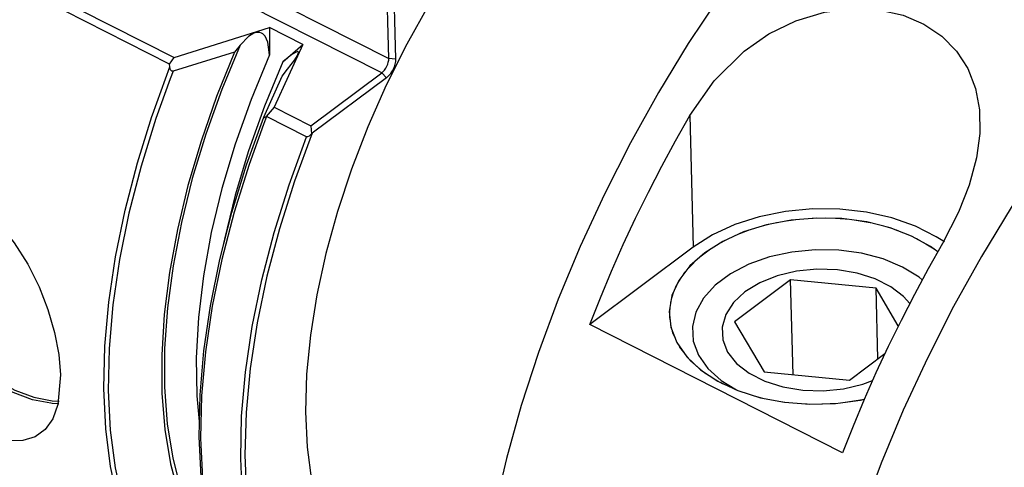
# Model space of a CAD drawing. Extents: x 13 to 827, y 18 to 576.
# Drawn here: x 285 to 327, y 90 to 109 of the extents above; entities that cross this region are included whole.
import ezdxf

# ---------------------------------------------------------------- set-up
doc = ezdxf.new("R2010")
doc.units = 0
doc.header["$MEASUREMENT"] = 0
doc.layers.add('Ebene 1', color=7, linetype='Continuous', lineweight=0)

msp = doc.modelspace()

# ---------------------------------------------------------------- linework, layer by layer
at = {"layer": 'Ebene 1', "color": 18, "lineweight": 18, "true_color": 0x000000}
msp.add_line((315.264, 93.462), (314.511, 93.915), dxfattribs=at)
at = {"layer": 'Ebene 1', "color": 18, "lineweight": 25, "true_color": 0x000000}
for points, knots in [([(303.434, 135.169), (303.434, 135.169), (303.292, 135.239), (303.292, 135.239), (303.292, 135.239), (302.248, 135.638), (302.248, 135.638), (302.248, 135.638), (301.131, 135.873), (301.131, 135.873), (301.131, 135.873), (299.949, 135.942), (299.949, 135.942), (299.949, 135.942), (298.71, 135.845), (298.71, 135.845), (298.71, 135.845), (297.422, 135.582), (297.422, 135.582), (297.422, 135.582), (296.094, 135.155), (296.094, 135.155), (296.094, 135.155), (294.736, 134.567), (294.736, 134.567), (294.736, 134.567), (293.358, 133.822), (293.358, 133.822), (293.358, 133.822), (291.969, 132.926), (291.969, 132.926), (291.969, 132.926), (290.578, 131.884), (290.578, 131.884), (290.578, 131.884), (289.196, 130.705), (289.196, 130.705), (289.196, 130.705), (287.832, 129.396), (287.832, 129.396), (287.832, 129.396), (286.496, 127.966), (286.496, 127.966), (286.496, 127.966), (285.197, 126.426), (285.197, 126.426), (285.197, 126.426), (283.944, 124.786), (283.944, 124.786), (283.944, 124.786), (282.746, 123.058), (282.746, 123.058), (282.746, 123.058), (281.612, 121.254), (281.612, 121.254), (281.612, 121.254), (280.549, 119.387), (280.549, 119.387), (280.549, 119.387), (279.565, 117.469), (279.565, 117.469), (279.565, 117.469), (278.667, 115.514), (278.667, 115.514), (278.667, 115.514), (277.861, 113.537), (277.861, 113.537), (277.861, 113.537), (277.152, 111.55), (277.152, 111.55), (277.152, 111.55), (276.546, 109.567), (276.546, 109.567), (276.546, 109.567), (276.047, 107.603), (276.047, 107.603), (276.047, 107.603), (275.659, 105.672), (275.659, 105.672), (275.659, 105.672), (275.383, 103.787), (275.383, 103.787), (275.383, 103.787), (275.223, 101.96), (275.223, 101.96), (275.223, 101.96), (275.179, 100.206), (275.179, 100.206), (275.179, 100.206), (275.252, 98.536), (275.252, 98.536), (275.252, 98.536), (275.44, 96.961), (275.44, 96.961), (275.44, 96.961), (275.743, 95.494), (275.743, 95.494), (275.743, 95.494), (276.159, 94.144), (276.159, 94.144), (276.159, 94.144), (276.684, 92.921), (276.684, 92.921), (276.684, 92.921), (277.316, 91.833), (277.316, 91.833), (277.316, 91.833), (278.049, 90.888), (278.049, 90.888), (278.049, 90.888), (278.878, 90.093), (278.878, 90.093), (278.878, 90.093), (279.798, 89.453), (279.798, 89.453), (279.798, 89.453), (280.148, 89.262), (280.148, 89.262)], [0, 0, 0, 0, 1, 1, 1, 2, 2, 2, 3, 3, 3, 4, 4, 4, 5, 5, 5, 6, 6, 6, 7, 7, 7, 8, 8, 8, 9, 9, 9, 10, 10, 10, 11, 11, 11, 12, 12, 12, 13, 13, 13, 14, 14, 14, 15, 15, 15, 16, 16, 16, 17, 17, 17, 18, 18, 18, 19, 19, 19, 20, 20, 20, 21, 21, 21, 22, 22, 22, 23, 23, 23, 24, 24, 24, 25, 25, 25, 26, 26, 26, 27, 27, 27, 28, 28, 28, 29, 29, 29, 30, 30, 30, 31, 31, 31, 32, 32, 32, 33, 33, 33, 34, 34, 34, 35, 35, 35, 36, 36, 36, 37, 37, 37, 38, 38, 38, 39, 39, 39, 39]), ([(275.345, 97.621), (275.345, 97.621), (275.236, 98.654), (275.236, 98.654), (275.236, 98.654), (275.164, 100.316), (275.164, 100.316), (275.164, 100.316), (275.208, 102.061), (275.208, 102.061), (275.208, 102.061), (275.367, 103.879), (275.367, 103.879), (275.367, 103.879), (275.641, 105.755), (275.641, 105.755), (275.641, 105.755), (276.028, 107.676), (276.028, 107.676), (276.028, 107.676), (276.524, 109.63), (276.524, 109.63), (276.524, 109.63), (277.127, 111.603), (277.127, 111.603), (277.127, 111.603), (277.832, 113.58), (277.832, 113.58), (277.832, 113.58), (278.634, 115.548), (278.634, 115.548), (278.634, 115.548), (279.528, 117.492), (279.528, 117.492), (279.528, 117.492), (280.507, 119.401), (280.507, 119.401), (280.507, 119.401), (281.565, 121.259), (281.565, 121.259), (281.565, 121.259), (282.693, 123.054), (282.693, 123.054), (282.693, 123.054), (283.885, 124.773), (283.885, 124.773), (283.885, 124.773), (285.131, 126.405), (285.131, 126.405), (285.131, 126.405), (286.424, 127.937), (286.424, 127.937), (286.424, 127.937), (287.753, 129.36), (287.753, 129.36), (287.753, 129.36), (289.11, 130.662), (289.11, 130.662), (289.11, 130.662), (290.486, 131.836), (290.486, 131.836), (290.486, 131.836), (291.869, 132.872), (291.869, 132.872), (291.869, 132.872), (293.252, 133.764), (293.252, 133.764), (293.252, 133.764), (293.853, 134.106), (293.853, 134.106)], [0, 0, 0, 0, 1, 1, 1, 2, 2, 2, 3, 3, 3, 4, 4, 4, 5, 5, 5, 6, 6, 6, 7, 7, 7, 8, 8, 8, 9, 9, 9, 10, 10, 10, 11, 11, 11, 12, 12, 12, 13, 13, 13, 14, 14, 14, 15, 15, 15, 16, 16, 16, 17, 17, 17, 18, 18, 18, 19, 19, 19, 20, 20, 20, 21, 21, 21, 22, 22, 22, 23, 23, 23, 23]), ([(341.292, 124.67), (341.292, 124.67), (340.401, 125.062), (340.401, 125.062), (340.401, 125.062), (339.164, 125.432), (339.164, 125.432), (339.164, 125.432), (337.857, 125.635), (337.857, 125.635), (337.857, 125.635), (336.486, 125.67), (336.486, 125.67), (336.486, 125.67), (335.059, 125.538), (335.059, 125.538), (335.059, 125.538), (333.583, 125.238), (333.583, 125.238), (333.583, 125.238), (332.067, 124.772), (332.067, 124.772), (332.067, 124.772), (330.518, 124.144), (330.518, 124.144), (330.518, 124.144), (328.946, 123.356), (328.946, 123.356), (328.946, 123.356), (327.358, 122.412), (327.358, 122.412), (327.358, 122.412), (325.764, 121.319), (325.764, 121.319), (325.764, 121.319), (324.172, 120.081), (324.172, 120.081), (324.172, 120.081), (322.59, 118.705), (322.59, 118.705), (322.59, 118.705), (321.028, 117.2), (321.028, 117.2), (321.028, 117.2), (319.494, 115.573), (319.494, 115.573), (319.494, 115.573), (317.995, 113.832), (317.995, 113.832), (317.995, 113.832), (316.541, 111.989), (316.541, 111.989), (316.541, 111.989), (315.139, 110.051), (315.139, 110.051), (315.139, 110.051), (313.797, 108.031), (313.797, 108.031), (313.797, 108.031), (312.522, 105.939), (312.522, 105.939), (312.522, 105.939), (311.321, 103.786), (311.321, 103.786), (311.321, 103.786), (310.201, 101.584), (310.201, 101.584), (310.201, 101.584), (309.167, 99.345), (309.167, 99.345), (309.167, 99.345), (308.226, 97.082), (308.226, 97.082), (308.226, 97.082), (307.382, 94.806), (307.382, 94.806), (307.382, 94.806), (306.64, 92.53), (306.64, 92.53), (306.64, 92.53), (306.004, 90.266), (306.004, 90.266), (306.004, 90.266), (305.477, 88.027), (305.477, 88.027), (305.477, 88.027), (305.063, 85.825), (305.063, 85.825), (305.063, 85.825), (304.764, 83.671), (304.764, 83.671), (304.764, 83.671), (304.58, 81.578), (304.58, 81.578), (304.58, 81.578), (304.514, 79.557), (304.514, 79.557), (304.514, 79.557), (304.566, 77.619), (304.566, 77.619), (304.566, 77.619), (304.734, 75.774), (304.734, 75.774), (304.734, 75.774), (305.02, 74.032), (305.02, 74.032), (305.02, 74.032), (305.42, 72.404), (305.42, 72.404), (305.42, 72.404), (305.933, 70.897), (305.933, 70.897), (305.933, 70.897), (306.555, 69.52), (306.555, 69.52), (306.555, 69.52), (307.284, 68.281), (307.284, 68.281), (307.284, 68.281), (308.116, 67.186), (308.116, 67.186), (308.116, 67.186), (309.045, 66.24), (309.045, 66.24), (309.045, 66.24), (310.068, 65.451), (310.068, 65.451), (310.068, 65.451), (310.982, 64.917), (310.982, 64.917)], [0, 0, 0, 0, 1, 1, 1, 2, 2, 2, 3, 3, 3, 4, 4, 4, 5, 5, 5, 6, 6, 6, 7, 7, 7, 8, 8, 8, 9, 9, 9, 10, 10, 10, 11, 11, 11, 12, 12, 12, 13, 13, 13, 14, 14, 14, 15, 15, 15, 16, 16, 16, 17, 17, 17, 18, 18, 18, 19, 19, 19, 20, 20, 20, 21, 21, 21, 22, 22, 22, 23, 23, 23, 24, 24, 24, 25, 25, 25, 26, 26, 26, 27, 27, 27, 28, 28, 28, 29, 29, 29, 30, 30, 30, 31, 31, 31, 32, 32, 32, 33, 33, 33, 34, 34, 34, 35, 35, 35, 36, 36, 36, 37, 37, 37, 38, 38, 38, 39, 39, 39, 40, 40, 40, 41, 41, 41, 42, 42, 42, 43, 43, 43, 43]), ([(310.892, 119.251), (310.892, 119.251), (309.627, 118.233), (309.627, 118.233), (309.627, 118.233), (308.377, 117.082), (308.377, 117.082), (308.377, 117.082), (307.151, 115.809), (307.151, 115.809), (307.151, 115.809), (305.96, 114.425), (305.96, 114.425), (305.96, 114.425), (304.813, 112.939), (304.813, 112.939), (304.813, 112.939), (303.72, 111.366), (303.72, 111.366), (303.72, 111.366), (302.691, 109.718), (302.691, 109.718), (302.691, 109.718), (301.732, 108.008), (301.732, 108.008), (301.732, 108.008), (300.854, 106.251), (300.854, 106.251), (300.854, 106.251), (300.062, 104.461), (300.062, 104.461), (300.062, 104.461), (299.363, 102.654), (299.363, 102.654), (299.363, 102.654), (298.764, 100.843), (298.764, 100.843), (298.764, 100.843), (298.268, 99.045), (298.268, 99.045), (298.268, 99.045), (297.881, 97.274), (297.881, 97.274), (297.881, 97.274), (297.605, 95.544), (297.605, 95.544), (297.605, 95.544), (297.443, 93.871), (297.443, 93.871), (297.443, 93.871), (297.396, 92.267), (297.396, 92.267), (297.396, 92.267), (297.464, 90.746), (297.464, 90.746), (297.464, 90.746), (297.648, 89.322), (297.648, 89.322), (297.648, 89.322), (297.944, 88.005), (297.944, 88.005), (297.944, 88.005), (298.352, 86.806), (298.352, 86.806), (298.352, 86.806), (298.867, 85.736), (298.867, 85.736), (298.867, 85.736), (299.485, 84.803), (299.485, 84.803), (299.485, 84.803), (300.201, 84.015), (300.201, 84.015), (300.201, 84.015), (301.01, 83.379), (301.01, 83.379), (301.01, 83.379), (301.562, 83.059), (301.562, 83.059)], [0, 0, 0, 0, 1, 1, 1, 2, 2, 2, 3, 3, 3, 4, 4, 4, 5, 5, 5, 6, 6, 6, 7, 7, 7, 8, 8, 8, 9, 9, 9, 10, 10, 10, 11, 11, 11, 12, 12, 12, 13, 13, 13, 14, 14, 14, 15, 15, 15, 16, 16, 16, 17, 17, 17, 18, 18, 18, 19, 19, 19, 20, 20, 20, 21, 21, 21, 22, 22, 22, 23, 23, 23, 24, 24, 24, 25, 25, 25, 26, 26, 26, 26]), ([(360.87, 109.512), (360.87, 109.512), (360.403, 111.069), (360.403, 111.069), (360.403, 111.069), (359.825, 112.5), (359.825, 112.5), (359.825, 112.5), (359.139, 113.797), (359.139, 113.797), (359.139, 113.797), (358.349, 114.952), (358.349, 114.952), (358.349, 114.952), (357.459, 115.959), (357.459, 115.959), (357.459, 115.959), (356.474, 116.812), (356.474, 116.812), (356.474, 116.812), (355.399, 117.508), (355.399, 117.508), (355.399, 117.508), (354.24, 118.043), (354.24, 118.043), (354.24, 118.043), (353.004, 118.412), (353.004, 118.412), (353.004, 118.412), (351.696, 118.615), (351.696, 118.615), (351.696, 118.615), (350.325, 118.65), (350.325, 118.65), (350.325, 118.65), (348.898, 118.518), (348.898, 118.518), (348.898, 118.518), (347.422, 118.218), (347.422, 118.218), (347.422, 118.218), (345.906, 117.752), (345.906, 117.752), (345.906, 117.752), (344.358, 117.124), (344.358, 117.124), (344.358, 117.124), (342.785, 116.336), (342.785, 116.336), (342.785, 116.336), (341.198, 115.392), (341.198, 115.392), (341.198, 115.392), (339.603, 114.299), (339.603, 114.299), (339.603, 114.299), (338.011, 113.061), (338.011, 113.061), (338.011, 113.061), (336.429, 111.685), (336.429, 111.685), (336.429, 111.685), (334.867, 110.18), (334.867, 110.18), (334.867, 110.18), (333.333, 108.553), (333.333, 108.553), (333.333, 108.553), (331.834, 106.812), (331.834, 106.812), (331.834, 106.812), (330.38, 104.969), (330.38, 104.969), (330.38, 104.969), (328.978, 103.031), (328.978, 103.031), (328.978, 103.031), (327.636, 101.011), (327.636, 101.011), (327.636, 101.011), (326.361, 98.919), (326.361, 98.919), (326.361, 98.919), (325.16, 96.766), (325.16, 96.766), (325.16, 96.766), (324.04, 94.564), (324.04, 94.564), (324.04, 94.564), (323.006, 92.325), (323.006, 92.325), (323.006, 92.325), (322.065, 90.062), (322.065, 90.062), (322.065, 90.062), (321.221, 87.786), (321.221, 87.786), (321.221, 87.786), (320.479, 85.51), (320.479, 85.51), (320.479, 85.51), (319.843, 83.246), (319.843, 83.246), (319.843, 83.246), (319.316, 81.007), (319.316, 81.007), (319.316, 81.007), (318.902, 78.805), (318.902, 78.805), (318.902, 78.805), (318.603, 76.651), (318.603, 76.651), (318.603, 76.651), (318.419, 74.558), (318.419, 74.558), (318.419, 74.558), (318.353, 72.537), (318.353, 72.537), (318.353, 72.537), (318.405, 70.599), (318.405, 70.599), (318.405, 70.599), (318.574, 68.754), (318.574, 68.754), (318.574, 68.754), (318.859, 67.012), (318.859, 67.012), (318.859, 67.012), (319.259, 65.384), (319.259, 65.384), (319.259, 65.384), (319.772, 63.877), (319.772, 63.877), (319.772, 63.877), (320.394, 62.5), (320.394, 62.5), (320.394, 62.5), (321.123, 61.261), (321.123, 61.261), (321.123, 61.261), (321.955, 60.166), (321.955, 60.166), (321.955, 60.166), (322.885, 59.221), (322.885, 59.221), (322.885, 59.221), (323.907, 58.431), (323.907, 58.431), (323.907, 58.431), (325.017, 57.801), (325.017, 57.801), (325.017, 57.801), (326.209, 57.333), (326.209, 57.333), (326.209, 57.333), (327.475, 57.032), (327.475, 57.032), (327.475, 57.032), (328.809, 56.897), (328.809, 56.897), (328.809, 56.897), (330.204, 56.931), (330.204, 56.931), (330.204, 56.931), (331.652, 57.132), (331.652, 57.132), (331.652, 57.132), (333.145, 57.5), (333.145, 57.5), (333.145, 57.5), (334.676, 58.032), (334.676, 58.032), (334.676, 58.032), (336.235, 58.726), (336.235, 58.726), (336.235, 58.726), (337.815, 59.578), (337.815, 59.578), (337.815, 59.578), (338.174, 59.793), (338.174, 59.793)], [0, 0, 0, 0, 1, 1, 1, 2, 2, 2, 3, 3, 3, 4, 4, 4, 5, 5, 5, 6, 6, 6, 7, 7, 7, 8, 8, 8, 9, 9, 9, 10, 10, 10, 11, 11, 11, 12, 12, 12, 13, 13, 13, 14, 14, 14, 15, 15, 15, 16, 16, 16, 17, 17, 17, 18, 18, 18, 19, 19, 19, 20, 20, 20, 21, 21, 21, 22, 22, 22, 23, 23, 23, 24, 24, 24, 25, 25, 25, 26, 26, 26, 27, 27, 27, 28, 28, 28, 29, 29, 29, 30, 30, 30, 31, 31, 31, 32, 32, 32, 33, 33, 33, 34, 34, 34, 35, 35, 35, 36, 36, 36, 37, 37, 37, 38, 38, 38, 39, 39, 39, 40, 40, 40, 41, 41, 41, 42, 42, 42, 43, 43, 43, 44, 44, 44, 45, 45, 45, 46, 46, 46, 47, 47, 47, 48, 48, 48, 49, 49, 49, 50, 50, 50, 51, 51, 51, 52, 52, 52, 53, 53, 53, 54, 54, 54, 55, 55, 55, 56, 56, 56, 57, 57, 57, 58, 58, 58, 59, 59, 59, 60, 60, 60, 60]), ([(313.863, 104.957), (313.863, 104.957), (314.899, 106.437), (314.899, 106.437), (314.899, 106.437), (316.186, 107.708), (316.186, 107.708), (316.186, 107.708), (317.249, 108.445), (317.249, 108.445), (317.249, 108.445), (318.405, 109.011), (318.405, 109.011), (318.405, 109.011), (319.628, 109.378), (319.628, 109.378), (319.628, 109.378), (320.87, 109.532), (320.87, 109.532), (320.87, 109.532), (321.966, 109.478), (321.966, 109.478), (321.966, 109.478), (323, 109.245), (323, 109.245), (323, 109.245), (323.886, 108.866), (323.886, 108.866), (323.886, 108.866), (324.658, 108.346), (324.658, 108.346), (324.658, 108.346), (325.286, 107.707), (325.286, 107.707), (325.286, 107.707), (325.768, 106.963), (325.768, 106.963), (325.768, 106.963), (326.1, 106.116), (326.1, 106.116), (326.1, 106.116), (326.272, 105.199), (326.272, 105.199), (326.272, 105.199), (326.288, 104.182), (326.288, 104.182), (326.288, 104.182), (326.148, 103.134), (326.148, 103.134), (326.148, 103.134), (325.834, 101.967), (325.834, 101.967), (325.834, 101.967), (325.379, 100.807), (325.379, 100.807), (325.379, 100.807), (324.688, 99.465), (324.688, 99.465)], [0, 0, 0, 0, 1, 1, 1, 2, 2, 2, 3, 3, 3, 4, 4, 4, 5, 5, 5, 6, 6, 6, 7, 7, 7, 8, 8, 8, 9, 9, 9, 10, 10, 10, 11, 11, 11, 12, 12, 12, 13, 13, 13, 14, 14, 14, 15, 15, 15, 16, 16, 16, 17, 17, 17, 18, 18, 18, 19, 19, 19, 19]), ([(295.85, 107.544), (295.85, 107.544), (295.778, 108.093), (295.778, 108.093), (295.778, 108.093), (295.663, 108.346), (295.663, 108.346), (295.663, 108.346), (295.567, 108.446), (295.567, 108.446), (295.567, 108.446), (295.508, 108.481), (295.508, 108.481), (295.508, 108.481), (295.443, 108.503), (295.443, 108.503), (295.443, 108.503), (295.31, 108.508), (295.31, 108.508), (295.31, 108.508), (295.183, 108.474), (295.183, 108.474), (295.183, 108.474), (294.958, 108.343), (294.958, 108.343), (294.958, 108.343), (294.588, 107.97), (294.588, 107.97)], [0, 0, 0, 0, 1, 1, 1, 2, 2, 2, 3, 3, 3, 4, 4, 4, 5, 5, 5, 6, 6, 6, 7, 7, 7, 8, 8, 8, 9, 9, 9, 9]), ([(341.517, 108.392), (341.517, 108.392), (340.085, 107.248), (340.085, 107.248), (340.085, 107.248), (338.666, 105.97), (338.666, 105.97), (338.666, 105.97), (337.269, 104.568), (337.269, 104.568), (337.269, 104.568), (335.904, 103.051), (335.904, 103.051), (335.904, 103.051), (334.578, 101.427), (334.578, 101.427), (334.578, 101.427), (333.301, 99.707), (333.301, 99.707), (333.301, 99.707), (332.081, 97.904), (332.081, 97.904), (332.081, 97.904), (330.926, 96.028), (330.926, 96.028), (330.926, 96.028), (329.843, 94.091), (329.843, 94.091), (329.843, 94.091), (328.839, 92.107), (328.839, 92.107), (328.839, 92.107), (327.921, 90.087), (327.921, 90.087), (327.921, 90.087), (327.095, 88.046), (327.095, 88.046), (327.095, 88.046), (326.366, 85.996), (326.366, 85.996), (326.366, 85.996), (325.739, 83.95), (325.739, 83.95), (325.739, 83.95), (325.218, 81.923), (325.218, 81.923), (325.218, 81.923), (324.806, 79.926), (324.806, 79.926), (324.806, 79.926), (324.506, 77.974), (324.506, 77.974), (324.506, 77.974), (324.32, 76.078), (324.32, 76.078), (324.32, 76.078), (324.249, 74.251), (324.249, 74.251), (324.249, 74.251), (324.294, 72.505), (324.294, 72.505), (324.294, 72.505), (324.454, 70.851), (324.454, 70.851), (324.454, 70.851), (324.728, 69.3), (324.728, 69.3), (324.728, 69.3), (325.115, 67.862), (325.115, 67.862), (325.115, 67.862), (325.612, 66.546), (325.612, 66.546), (325.612, 66.546), (326.215, 65.361), (326.215, 65.361), (326.215, 65.361), (326.921, 64.314), (326.921, 64.314), (326.921, 64.314), (327.726, 63.413), (327.726, 63.413), (327.726, 63.413), (328.624, 62.663), (328.624, 62.663), (328.624, 62.663), (329.609, 62.068), (329.609, 62.068), (329.609, 62.068), (330.674, 61.634), (330.674, 61.634), (330.674, 61.634), (331.814, 61.362), (331.814, 61.362), (331.814, 61.362), (333.02, 61.254), (333.02, 61.254), (333.02, 61.254), (334.285, 61.312), (334.285, 61.312), (334.285, 61.312), (335.038, 61.42), (335.038, 61.42)], [0, 0, 0, 0, 1, 1, 1, 2, 2, 2, 3, 3, 3, 4, 4, 4, 5, 5, 5, 6, 6, 6, 7, 7, 7, 8, 8, 8, 9, 9, 9, 10, 10, 10, 11, 11, 11, 12, 12, 12, 13, 13, 13, 14, 14, 14, 15, 15, 15, 16, 16, 16, 17, 17, 17, 18, 18, 18, 19, 19, 19, 20, 20, 20, 21, 21, 21, 22, 22, 22, 23, 23, 23, 24, 24, 24, 25, 25, 25, 26, 26, 26, 27, 27, 27, 28, 28, 28, 29, 29, 29, 30, 30, 30, 31, 31, 31, 32, 32, 32, 33, 33, 33, 34, 34, 34, 34]), ([(294.351, 107.672), (294.351, 107.672), (293.586, 105.769), (293.586, 105.769), (293.586, 105.769), (292.92, 103.859), (292.92, 103.859), (292.92, 103.859), (292.358, 101.956), (292.358, 101.956), (292.358, 101.956), (291.905, 100.075), (291.905, 100.075), (291.905, 100.075), (291.565, 98.23), (291.565, 98.23), (291.565, 98.23), (291.34, 96.436), (291.34, 96.436), (291.34, 96.436), (291.232, 94.707), (291.232, 94.707), (291.232, 94.707), (291.241, 93.056), (291.241, 93.056), (291.241, 93.056), (291.368, 91.497), (291.368, 91.497), (291.368, 91.497), (291.612, 90.04), (291.612, 90.04), (291.612, 90.04), (291.97, 88.697), (291.97, 88.697), (291.97, 88.697), (292.44, 87.48), (292.44, 87.48), (292.44, 87.48), (293.018, 86.396), (293.018, 86.396), (293.018, 86.396), (293.701, 85.455), (293.701, 85.455), (293.701, 85.455), (293.787, 85.354), (293.787, 85.354)], [0, 0, 0, 0, 1, 1, 1, 2, 2, 2, 3, 3, 3, 4, 4, 4, 5, 5, 5, 6, 6, 6, 7, 7, 7, 8, 8, 8, 9, 9, 9, 10, 10, 10, 11, 11, 11, 12, 12, 12, 13, 13, 13, 14, 14, 14, 15, 15, 15, 15]), ([(294.588, 107.97), (294.588, 107.97), (293.806, 106.069), (293.806, 106.069), (293.806, 106.069), (293.123, 104.157), (293.123, 104.157), (293.123, 104.157), (292.545, 102.25), (292.545, 102.25), (292.545, 102.25), (292.077, 100.364), (292.077, 100.364), (292.077, 100.364), (291.721, 98.512), (291.721, 98.512), (291.721, 98.512), (291.482, 96.71), (291.482, 96.71), (291.482, 96.71), (291.36, 94.972), (291.36, 94.972), (291.36, 94.972), (291.357, 93.311), (291.357, 93.311), (291.357, 93.311), (291.473, 91.74), (291.473, 91.74), (291.473, 91.74), (291.706, 90.273), (291.706, 90.273), (291.706, 90.273), (292.056, 88.92), (292.056, 88.92), (292.056, 88.92), (292.519, 87.693), (292.519, 87.693), (292.519, 87.693), (293.092, 86.6), (293.092, 86.6), (293.092, 86.6), (293.628, 85.826), (293.628, 85.826)], [0, 0, 0, 0, 1, 1, 1, 2, 2, 2, 3, 3, 3, 4, 4, 4, 5, 5, 5, 6, 6, 6, 7, 7, 7, 8, 8, 8, 9, 9, 9, 10, 10, 10, 11, 11, 11, 12, 12, 12, 13, 13, 13, 14, 14, 14, 14]), ([(296.63, 106.934), (296.63, 106.934), (296.933, 107.341), (296.933, 107.341), (296.933, 107.341), (297.048, 107.528), (297.048, 107.528), (297.048, 107.528), (297.083, 107.608), (297.083, 107.608), (297.083, 107.608), (297.091, 107.667), (297.091, 107.667), (297.091, 107.667), (297.08, 107.683), (297.08, 107.683), (297.08, 107.683), (297.059, 107.689), (297.059, 107.689), (297.059, 107.689), (296.993, 107.671), (296.993, 107.671), (296.993, 107.671), (296.815, 107.566), (296.815, 107.566), (296.815, 107.566), (296.416, 107.257), (296.416, 107.257)], [0, 0, 0, 0, 1, 1, 1, 2, 2, 2, 3, 3, 3, 4, 4, 4, 5, 5, 5, 6, 6, 6, 7, 7, 7, 8, 8, 8, 9, 9, 9, 9]), ([(295.85, 107.544), (295.85, 107.544), (295.066, 105.642), (295.066, 105.642), (295.066, 105.642), (294.385, 103.729), (294.385, 103.729), (294.385, 103.729), (293.814, 101.822), (293.814, 101.822), (293.814, 101.822), (293.357, 99.937), (293.357, 99.937), (293.357, 99.937), (293.019, 98.091), (293.019, 98.091), (293.019, 98.091), (292.803, 96.299), (292.803, 96.299), (292.803, 96.299), (292.709, 94.578), (292.709, 94.578), (292.709, 94.578), (292.74, 92.94), (292.74, 92.94), (292.74, 92.94), (292.836, 91.846), (292.836, 91.846)], [0, 0, 0, 0, 1, 1, 1, 2, 2, 2, 3, 3, 3, 4, 4, 4, 5, 5, 5, 6, 6, 6, 7, 7, 7, 8, 8, 8, 9, 9, 9, 9]), ([(296.416, 107.257), (296.416, 107.257), (295.631, 105.354), (295.631, 105.354), (295.631, 105.354), (294.951, 103.441), (294.951, 103.441), (294.951, 103.441), (294.379, 101.534), (294.379, 101.534), (294.379, 101.534), (293.923, 99.65), (293.923, 99.65), (293.923, 99.65), (293.888, 99.483), (293.888, 99.483)], [0, 0, 0, 0, 1, 1, 1, 2, 2, 2, 3, 3, 3, 4, 4, 4, 5, 5, 5, 5]), ([(300.66, 106.783), (300.66, 106.783), (300.72, 106.836), (300.72, 106.836), (300.72, 106.836), (300.778, 106.901), (300.778, 106.901), (300.778, 106.901), (300.831, 106.977), (300.831, 106.977), (300.831, 106.977), (300.877, 107.059), (300.877, 107.059), (300.877, 107.059), (300.915, 107.146), (300.915, 107.146), (300.915, 107.146), (300.942, 107.233), (300.942, 107.233), (300.942, 107.233), (300.958, 107.318), (300.958, 107.318), (300.958, 107.318), (300.962, 107.396), (300.962, 107.396)], [0, 0, 0, 0, 1, 1, 1, 2, 2, 2, 3, 3, 3, 4, 4, 4, 5, 5, 5, 6, 6, 6, 7, 7, 7, 8, 8, 8, 8]), ([(301.254, 107.368), (301.254, 107.368), (301.249, 107.265), (301.249, 107.265), (301.249, 107.265), (301.228, 107.155), (301.228, 107.155), (301.228, 107.155), (301.193, 107.041), (301.193, 107.041), (301.193, 107.041), (301.144, 106.928), (301.144, 106.928), (301.144, 106.928), (301.084, 106.82), (301.084, 106.82), (301.084, 106.82), (301.015, 106.721), (301.015, 106.721), (301.015, 106.721), (300.939, 106.636), (300.939, 106.636), (300.939, 106.636), (300.859, 106.567), (300.859, 106.567)], [0, 0, 0, 0, 1, 1, 1, 2, 2, 2, 3, 3, 3, 4, 4, 4, 5, 5, 5, 6, 6, 6, 7, 7, 7, 8, 8, 8, 8]), ([(290.808, 104.911), (290.808, 104.911), (290.832, 104.979), (290.832, 104.979), (290.832, 104.979), (291.581, 107.03), (291.581, 107.03)], [0, 0, 0, 0, 1, 1, 1, 2, 2, 2, 2]), ([(291.72, 106.855), (291.72, 106.855), (291.688, 106.851), (291.688, 106.851), (291.688, 106.851), (291.673, 106.854), (291.673, 106.854), (291.673, 106.854), (291.659, 106.859), (291.659, 106.859), (291.659, 106.859), (291.635, 106.877), (291.635, 106.877), (291.635, 106.877), (291.614, 106.905), (291.614, 106.905), (291.614, 106.905), (291.591, 106.966), (291.591, 106.966), (291.591, 106.966), (291.581, 107.03), (291.581, 107.03)], [0, 0, 0, 0, 1, 1, 1, 2, 2, 2, 3, 3, 3, 4, 4, 4, 5, 5, 5, 6, 6, 6, 7, 7, 7, 7]), ([(291.592, 106.521), (291.592, 106.521), (290.98, 104.817), (290.98, 104.817), (290.98, 104.817), (290.349, 102.781), (290.349, 102.781), (290.349, 102.781), (289.83, 100.765), (289.83, 100.765), (289.83, 100.765), (289.427, 98.781), (289.427, 98.781), (289.427, 98.781), (289.144, 96.846), (289.144, 96.846), (289.144, 96.846), (288.983, 94.974), (288.983, 94.974), (288.983, 94.974), (288.945, 93.178), (288.945, 93.178), (288.945, 93.178), (289.029, 91.472), (289.029, 91.472), (289.029, 91.472), (289.237, 89.869), (289.237, 89.869), (289.237, 89.869), (289.565, 88.381), (289.565, 88.381), (289.565, 88.381), (289.831, 87.511), (289.831, 87.511)], [0, 0, 0, 0, 1, 1, 1, 2, 2, 2, 3, 3, 3, 4, 4, 4, 5, 5, 5, 6, 6, 6, 7, 7, 7, 8, 8, 8, 9, 9, 9, 10, 10, 10, 11, 11, 11, 11]), ([(296.054, 81.669), (296.054, 81.669), (295.901, 81.69), (295.901, 81.69), (295.901, 81.69), (294.757, 81.954), (294.757, 81.954), (294.757, 81.954), (293.692, 82.392), (293.692, 82.392), (293.692, 82.392), (292.715, 83.002), (292.715, 83.002), (292.715, 83.002), (291.832, 83.779), (291.832, 83.779), (291.832, 83.779), (291.05, 84.717), (291.05, 84.717), (291.05, 84.717), (290.375, 85.809), (290.375, 85.809), (290.375, 85.809), (289.813, 87.047), (289.813, 87.047), (289.813, 87.047), (289.366, 88.422), (289.366, 88.422), (289.366, 88.422), (289.039, 89.923), (289.039, 89.923), (289.039, 89.923), (288.835, 91.539), (288.835, 91.539), (288.835, 91.539), (288.754, 93.259), (288.754, 93.259), (288.754, 93.259), (288.797, 95.068), (288.797, 95.068), (288.797, 95.068), (288.964, 96.955), (288.964, 96.955), (288.964, 96.955), (289.253, 98.904), (289.253, 98.904), (289.253, 98.904), (289.663, 100.901), (289.663, 100.901), (289.663, 100.901), (290.191, 102.931), (290.191, 102.931), (290.191, 102.931), (290.808, 104.911), (290.808, 104.911)], [0, 0, 0, 0, 1, 1, 1, 2, 2, 2, 3, 3, 3, 4, 4, 4, 5, 5, 5, 6, 6, 6, 7, 7, 7, 8, 8, 8, 9, 9, 9, 10, 10, 10, 11, 11, 11, 12, 12, 12, 13, 13, 13, 14, 14, 14, 15, 15, 15, 16, 16, 16, 17, 17, 17, 18, 18, 18, 18]), ([(296.436, 81.322), (296.436, 81.322), (295.925, 81.797), (295.925, 81.797), (295.925, 81.797), (295.145, 82.726), (295.145, 82.726), (295.145, 82.726), (294.47, 83.808), (294.47, 83.808), (294.47, 83.808), (293.907, 85.034), (293.907, 85.034), (293.907, 85.034), (293.459, 86.397), (293.459, 86.397), (293.459, 86.397), (293.13, 87.886), (293.13, 87.886), (293.13, 87.886), (292.922, 89.49), (292.922, 89.49), (292.922, 89.49), (292.837, 91.196), (292.837, 91.196), (292.837, 91.196), (292.875, 92.993), (292.875, 92.993), (292.875, 92.993), (293.036, 94.866), (293.036, 94.866), (293.036, 94.866), (293.318, 96.802), (293.318, 96.802), (293.318, 96.802), (293.721, 98.786), (293.721, 98.786), (293.721, 98.786), (294.24, 100.804), (294.24, 100.804), (294.24, 100.804), (294.872, 102.841), (294.872, 102.841), (294.872, 102.841), (295.612, 104.881), (295.612, 104.881)], [0, 0, 0, 0, 1, 1, 1, 2, 2, 2, 3, 3, 3, 4, 4, 4, 5, 5, 5, 6, 6, 6, 7, 7, 7, 8, 8, 8, 9, 9, 9, 10, 10, 10, 11, 11, 11, 12, 12, 12, 13, 13, 13, 14, 14, 14, 15, 15, 15, 15]), ([(295.716, 104.916), (295.716, 104.916), (295.674, 104.884), (295.674, 104.884), (295.674, 104.884), (295.636, 104.86), (295.636, 104.86), (295.636, 104.86), (295.619, 104.853), (295.619, 104.853), (295.619, 104.853), (295.61, 104.855), (295.61, 104.855), (295.61, 104.855), (295.607, 104.864), (295.607, 104.864), (295.607, 104.864), (295.612, 104.881), (295.612, 104.881)], [0, 0, 0, 0, 1, 1, 1, 2, 2, 2, 3, 3, 3, 4, 4, 4, 5, 5, 5, 6, 6, 6, 6]), ([(309.571, 95.998), (309.571, 95.998), (310.027, 97.144), (310.027, 97.144), (310.027, 97.144), (310.508, 98.285), (310.508, 98.285), (310.508, 98.285), (311.012, 99.421), (311.012, 99.421), (311.012, 99.421), (311.539, 100.549), (311.539, 100.549), (311.539, 100.549), (312.089, 101.668), (312.089, 101.668), (312.089, 101.668), (312.66, 102.777), (312.66, 102.777), (312.66, 102.777), (313.251, 103.874), (313.251, 103.874), (313.251, 103.874), (313.863, 104.957), (313.863, 104.957)], [0, 0, 0, 0, 1, 1, 1, 2, 2, 2, 3, 3, 3, 4, 4, 4, 5, 5, 5, 6, 6, 6, 7, 7, 7, 8, 8, 8, 8]), ([(295.588, 104.563), (295.588, 104.563), (294.974, 102.86), (294.974, 102.86), (294.974, 102.86), (294.334, 100.811), (294.334, 100.811), (294.334, 100.811), (293.807, 98.78), (293.807, 98.78), (293.807, 98.78), (293.398, 96.782), (293.398, 96.782), (293.398, 96.782), (293.109, 94.833), (293.109, 94.833), (293.109, 94.833), (292.943, 92.946), (292.943, 92.946), (292.943, 92.946), (292.902, 91.136), (292.902, 91.136), (292.902, 91.136), (292.984, 89.417), (292.984, 89.417), (292.984, 89.417), (293.19, 87.801), (293.19, 87.801), (293.19, 87.801), (293.519, 86.301), (293.519, 86.301), (293.519, 86.301), (293.967, 84.927), (293.967, 84.927), (293.967, 84.927), (294.531, 83.69), (294.531, 83.69), (294.531, 83.69), (295.207, 82.6), (295.207, 82.6), (295.207, 82.6), (295.991, 81.663), (295.991, 81.663), (295.991, 81.663), (296.875, 80.888), (296.875, 80.888), (296.875, 80.888), (297.855, 80.28), (297.855, 80.28), (297.855, 80.28), (297.869, 80.273), (297.869, 80.273)], [0, 0, 0, 0, 1, 1, 1, 2, 2, 2, 3, 3, 3, 4, 4, 4, 5, 5, 5, 6, 6, 6, 7, 7, 7, 8, 8, 8, 9, 9, 9, 10, 10, 10, 11, 11, 11, 12, 12, 12, 13, 13, 13, 14, 14, 14, 15, 15, 15, 16, 16, 16, 17, 17, 17, 17]), ([(304.521, 78.76), (304.521, 78.76), (304.276, 78.723), (304.276, 78.723), (304.276, 78.723), (302.998, 78.629), (302.998, 78.629), (302.998, 78.629), (301.782, 78.713), (301.782, 78.713), (301.782, 78.713), (300.636, 78.974), (300.636, 78.974), (300.636, 78.974), (299.57, 79.411), (299.57, 79.411), (299.57, 79.411), (298.59, 80.018), (298.59, 80.018), (298.59, 80.018), (297.706, 80.793), (297.706, 80.793), (297.706, 80.793), (296.922, 81.73), (296.922, 81.73), (296.922, 81.73), (296.246, 82.82), (296.246, 82.82), (296.246, 82.82), (295.682, 84.057), (295.682, 84.057), (295.682, 84.057), (295.234, 85.431), (295.234, 85.431), (295.234, 85.431), (294.905, 86.931), (294.905, 86.931), (294.905, 86.931), (294.699, 88.547), (294.699, 88.547), (294.699, 88.547), (294.617, 90.266), (294.617, 90.266), (294.617, 90.266), (294.658, 92.076), (294.658, 92.076), (294.658, 92.076), (294.824, 93.963), (294.824, 93.963), (294.824, 93.963), (295.113, 95.912), (295.113, 95.912), (295.113, 95.912), (295.522, 97.91), (295.522, 97.91), (295.522, 97.91), (296.049, 99.941), (296.049, 99.941), (296.049, 99.941), (296.689, 101.99), (296.689, 101.99), (296.689, 101.99), (297.438, 104.042), (297.438, 104.042)], [0, 0, 0, 0, 1, 1, 1, 2, 2, 2, 3, 3, 3, 4, 4, 4, 5, 5, 5, 6, 6, 6, 7, 7, 7, 8, 8, 8, 9, 9, 9, 10, 10, 10, 11, 11, 11, 12, 12, 12, 13, 13, 13, 14, 14, 14, 15, 15, 15, 16, 16, 16, 17, 17, 17, 18, 18, 18, 19, 19, 19, 20, 20, 20, 21, 21, 21, 21]), ([(297.687, 104.191), (297.687, 104.191), (296.929, 102.143), (296.929, 102.143), (296.929, 102.143), (296.279, 100.096), (296.279, 100.096), (296.279, 100.096), (295.742, 98.065), (295.742, 98.065), (295.742, 98.065), (295.323, 96.067), (295.323, 96.067), (295.323, 96.067), (295.024, 94.115), (295.024, 94.115), (295.024, 94.115), (294.849, 92.226), (294.849, 92.226), (294.849, 92.226), (294.797, 90.412), (294.797, 90.412), (294.797, 90.412), (294.87, 88.688), (294.87, 88.688), (294.87, 88.688), (295.067, 87.067), (295.067, 87.067), (295.067, 87.067), (295.387, 85.56), (295.387, 85.56), (295.387, 85.56), (295.827, 84.18), (295.827, 84.18), (295.827, 84.18), (296.383, 82.937), (296.383, 82.937), (296.383, 82.937), (297.052, 81.839), (297.052, 81.839), (297.052, 81.839), (297.829, 80.895), (297.829, 80.895), (297.829, 80.895), (298.708, 80.113), (298.708, 80.113), (298.708, 80.113), (299.681, 79.499), (299.681, 79.499), (299.681, 79.499), (300.743, 79.056), (300.743, 79.056), (300.743, 79.056), (301.884, 78.788), (301.884, 78.788), (301.884, 78.788), (303.096, 78.698), (303.096, 78.698), (303.096, 78.698), (304.37, 78.786), (304.37, 78.786), (304.37, 78.786), (304.52, 78.807), (304.52, 78.807)], [0, 0, 0, 0, 1, 1, 1, 2, 2, 2, 3, 3, 3, 4, 4, 4, 5, 5, 5, 6, 6, 6, 7, 7, 7, 8, 8, 8, 9, 9, 9, 10, 10, 10, 11, 11, 11, 12, 12, 12, 13, 13, 13, 14, 14, 14, 15, 15, 15, 16, 16, 16, 17, 17, 17, 18, 18, 18, 19, 19, 19, 20, 20, 20, 21, 21, 21, 21]), ([(297.654, 104.174), (297.654, 104.174), (297.591, 104.108), (297.591, 104.108), (297.591, 104.108), (297.549, 104.074), (297.549, 104.074), (297.549, 104.074), (297.484, 104.04), (297.484, 104.04), (297.484, 104.04), (297.462, 104.037), (297.462, 104.037), (297.462, 104.037), (297.441, 104.04), (297.441, 104.04), (297.441, 104.04), (297.438, 104.042), (297.438, 104.042)], [0, 0, 0, 0, 1, 1, 1, 2, 2, 2, 3, 3, 3, 4, 4, 4, 5, 5, 5, 6, 6, 6, 6]), ([(286.898, 93.839), (286.898, 93.839), (286.823, 94.719), (286.823, 94.719), (286.823, 94.719), (286.643, 95.662), (286.643, 95.662), (286.643, 95.662), (286.36, 96.637), (286.36, 96.637), (286.36, 96.637), (285.979, 97.617), (285.979, 97.617), (285.979, 97.617), (285.493, 98.587), (285.493, 98.587), (285.493, 98.587), (284.915, 99.5), (284.915, 99.5), (284.915, 99.5), (284.241, 100.335), (284.241, 100.335), (284.241, 100.335), (283.492, 101.051), (283.492, 101.051), (283.492, 101.051), (282.7, 101.61), (282.7, 101.61), (282.7, 101.61), (281.873, 102.012), (281.873, 102.012), (281.873, 102.012), (281.055, 102.238), (281.055, 102.238), (281.055, 102.238), (280.252, 102.3), (280.252, 102.3), (280.252, 102.3), (279.483, 102.196), (279.483, 102.196), (279.483, 102.196), (278.782, 101.934), (278.782, 101.934), (278.782, 101.934), (278.157, 101.513), (278.157, 101.513), (278.157, 101.513), (277.654, 100.955), (277.654, 100.955), (277.654, 100.955), (277.294, 100.275), (277.294, 100.275), (277.294, 100.275), (277.094, 99.5), (277.094, 99.5), (277.094, 99.5), (277.064, 98.676), (277.064, 98.676), (277.064, 98.676), (277.196, 97.809), (277.196, 97.809), (277.196, 97.809), (277.483, 96.937), (277.483, 96.937), (277.483, 96.937), (277.91, 96.067), (277.91, 96.067), (277.91, 96.067), (278.473, 95.205), (278.473, 95.205), (278.473, 95.205), (279.142, 94.384), (279.142, 94.384), (279.142, 94.384), (279.913, 93.6), (279.913, 93.6), (279.913, 93.6), (280.743, 92.892), (280.743, 92.892), (280.743, 92.892), (281.596, 92.279), (281.596, 92.279), (281.596, 92.279), (282.449, 91.77), (282.449, 91.77), (282.449, 91.77), (283.25, 91.391), (283.25, 91.391), (283.25, 91.391), (284.001, 91.136), (284.001, 91.136), (284.001, 91.136), (284.682, 91.014), (284.682, 91.014), (284.682, 91.014), (285.283, 91.028), (285.283, 91.028), (285.283, 91.028), (285.809, 91.19), (285.809, 91.19), (285.809, 91.19), (286.236, 91.5), (286.236, 91.5), (286.236, 91.5), (286.565, 91.967), (286.565, 91.967), (286.565, 91.967), (286.784, 92.577), (286.784, 92.577), (286.784, 92.577), (286.898, 93.839), (286.898, 93.839)], [0, 0, 0, 0, 1, 1, 1, 2, 2, 2, 3, 3, 3, 4, 4, 4, 5, 5, 5, 6, 6, 6, 7, 7, 7, 8, 8, 8, 9, 9, 9, 10, 10, 10, 11, 11, 11, 12, 12, 12, 13, 13, 13, 14, 14, 14, 15, 15, 15, 16, 16, 16, 17, 17, 17, 18, 18, 18, 19, 19, 19, 20, 20, 20, 21, 21, 21, 22, 22, 22, 23, 23, 23, 24, 24, 24, 25, 25, 25, 26, 26, 26, 27, 27, 27, 28, 28, 28, 29, 29, 29, 30, 30, 30, 31, 31, 31, 32, 32, 32, 33, 33, 33, 34, 34, 34, 35, 35, 35, 36, 36, 36, 37, 37, 37, 37]), ([(286.538, 92.62), (286.538, 92.62), (286.487, 92.625), (286.487, 92.625), (286.487, 92.625), (285.695, 92.778), (285.695, 92.778), (285.695, 92.778), (284.87, 93.089), (284.87, 93.089), (284.87, 93.089), (284.035, 93.549), (284.035, 93.549), (284.035, 93.549), (283.215, 94.143), (283.215, 94.143), (283.215, 94.143), (282.432, 94.856), (282.432, 94.856), (282.432, 94.856), (281.71, 95.666), (281.71, 95.666), (281.71, 95.666), (281.069, 96.551), (281.069, 96.551), (281.069, 96.551), (280.527, 97.484), (280.527, 97.484), (280.527, 97.484), (280.101, 98.44), (280.101, 98.44), (280.101, 98.44), (279.802, 99.39), (279.802, 99.39), (279.802, 99.39), (279.64, 100.307), (279.64, 100.307), (279.64, 100.307), (279.618, 101.165), (279.618, 101.165), (279.618, 101.165), (279.737, 101.939), (279.737, 101.939), (279.737, 101.939), (279.858, 102.312), (279.858, 102.312)], [0, 0, 0, 0, 1, 1, 1, 2, 2, 2, 3, 3, 3, 4, 4, 4, 5, 5, 5, 6, 6, 6, 7, 7, 7, 8, 8, 8, 9, 9, 9, 10, 10, 10, 11, 11, 11, 12, 12, 12, 13, 13, 13, 14, 14, 14, 15, 15, 15, 15]), ([(279.973, 102.32), (279.973, 102.32), (279.855, 101.956), (279.855, 101.956), (279.855, 101.956), (279.737, 101.19), (279.737, 101.19), (279.737, 101.19), (279.758, 100.34), (279.758, 100.34), (279.758, 100.34), (279.92, 99.432), (279.92, 99.432), (279.92, 99.432), (280.215, 98.491), (280.215, 98.491), (280.215, 98.491), (280.638, 97.545), (280.638, 97.545), (280.638, 97.545), (281.174, 96.621), (281.174, 96.621), (281.174, 96.621), (281.809, 95.745), (281.809, 95.745), (281.809, 95.745), (282.524, 94.942), (282.524, 94.942), (282.524, 94.942), (283.299, 94.236), (283.299, 94.236), (283.299, 94.236), (284.111, 93.648), (284.111, 93.648), (284.111, 93.648), (284.938, 93.193), (284.938, 93.193), (284.938, 93.193), (285.755, 92.885), (285.755, 92.885), (285.755, 92.885), (286.539, 92.733), (286.539, 92.733), (286.539, 92.733), (286.835, 92.717), (286.835, 92.717)], [0, 0, 0, 0, 1, 1, 1, 2, 2, 2, 3, 3, 3, 4, 4, 4, 5, 5, 5, 6, 6, 6, 7, 7, 7, 8, 8, 8, 9, 9, 9, 10, 10, 10, 11, 11, 11, 12, 12, 12, 13, 13, 13, 14, 14, 14, 15, 15, 15, 15]), ([(324.771, 99.535), (324.771, 99.535), (324.423, 99.76), (324.423, 99.76), (324.423, 99.76), (323.529, 100.214), (323.529, 100.214), (323.529, 100.214), (322.523, 100.568), (322.523, 100.568), (322.523, 100.568), (321.433, 100.813), (321.433, 100.813), (321.433, 100.813), (320.287, 100.943), (320.287, 100.943), (320.287, 100.943), (319.118, 100.953), (319.118, 100.953), (319.118, 100.953), (317.957, 100.844), (317.957, 100.844), (317.957, 100.844), (316.836, 100.619), (316.836, 100.619), (316.836, 100.619), (315.785, 100.283), (315.785, 100.283), (315.785, 100.283), (314.834, 99.846), (314.834, 99.846), (314.834, 99.846), (314.007, 99.32), (314.007, 99.32)], [0, 0, 0, 0, 1, 1, 1, 2, 2, 2, 3, 3, 3, 4, 4, 4, 5, 5, 5, 6, 6, 6, 7, 7, 7, 8, 8, 8, 9, 9, 9, 10, 10, 10, 11, 11, 11, 11]), ([(324.488, 99.116), (324.488, 99.116), (324.168, 99.345), (324.168, 99.345), (324.168, 99.345), (323.364, 99.791), (323.364, 99.791), (323.364, 99.791), (322.446, 100.143), (322.446, 100.143), (322.446, 100.143), (321.442, 100.394), (321.442, 100.394), (321.442, 100.394), (320.379, 100.534), (320.379, 100.534), (320.379, 100.534), (319.289, 100.56), (319.289, 100.56), (319.289, 100.56), (318.203, 100.472), (318.203, 100.472), (318.203, 100.472), (317.151, 100.272), (317.151, 100.272), (317.151, 100.272), (316.165, 99.965), (316.165, 99.965), (316.165, 99.965), (315.273, 99.561), (315.273, 99.561), (315.273, 99.561), (314.499, 99.071), (314.499, 99.071)], [0, 0, 0, 0, 1, 1, 1, 2, 2, 2, 3, 3, 3, 4, 4, 4, 5, 5, 5, 6, 6, 6, 7, 7, 7, 8, 8, 8, 9, 9, 9, 10, 10, 10, 11, 11, 11, 11]), ([(322.972, 98.462), (322.972, 98.462), (322.144, 98.807), (322.144, 98.807), (322.144, 98.807), (321.223, 99.05), (321.223, 99.05), (321.223, 99.05), (320.241, 99.182), (320.241, 99.182), (320.241, 99.182), (319.233, 99.201), (319.233, 99.201), (319.233, 99.201), (318.231, 99.104), (318.231, 99.104), (318.231, 99.104), (317.27, 98.895), (317.27, 98.895), (317.27, 98.895), (316.384, 98.581), (316.384, 98.581), (316.384, 98.581), (315.601, 98.173), (315.601, 98.173), (315.601, 98.173), (314.949, 97.684), (314.949, 97.684), (314.949, 97.684), (314.45, 97.133), (314.45, 97.133), (314.45, 97.133), (314.121, 96.536), (314.121, 96.536), (314.121, 96.536), (313.973, 95.915), (313.973, 95.915), (313.973, 95.915), (314.011, 95.29), (314.011, 95.29), (314.011, 95.29), (314.234, 94.683), (314.234, 94.683), (314.234, 94.683), (314.634, 94.115), (314.634, 94.115), (314.634, 94.115), (315.198, 93.605), (315.198, 93.605), (315.198, 93.605), (315.857, 93.196), (315.857, 93.196)], [0, 0, 0, 0, 1, 1, 1, 2, 2, 2, 3, 3, 3, 4, 4, 4, 5, 5, 5, 6, 6, 6, 7, 7, 7, 8, 8, 8, 9, 9, 9, 10, 10, 10, 11, 11, 11, 12, 12, 12, 13, 13, 13, 14, 14, 14, 15, 15, 15, 16, 16, 16, 17, 17, 17, 17]), ([(324.688, 99.465), (324.688, 99.465), (324.077, 98.383), (324.077, 98.383), (324.077, 98.383), (323.485, 97.286), (323.485, 97.286), (323.485, 97.286), (322.914, 96.177), (322.914, 96.177), (322.914, 96.177), (322.365, 95.058), (322.365, 95.058), (322.365, 95.058), (321.838, 93.93), (321.838, 93.93), (321.838, 93.93), (321.333, 92.794), (321.333, 92.794), (321.333, 92.794), (320.853, 91.653), (320.853, 91.653), (320.853, 91.653), (320.397, 90.507), (320.397, 90.507)], [0, 0, 0, 0, 1, 1, 1, 2, 2, 2, 3, 3, 3, 4, 4, 4, 5, 5, 5, 6, 6, 6, 7, 7, 7, 8, 8, 8, 8]), ([(314.499, 99.071), (314.499, 99.071), (313.868, 98.509), (313.868, 98.509), (313.868, 98.509), (313.396, 97.891), (313.396, 97.891), (313.396, 97.891), (313.097, 97.236), (313.097, 97.236), (313.097, 97.236), (312.981, 96.561), (312.981, 96.561), (312.981, 96.561), (313.049, 95.887), (313.049, 95.887), (313.049, 95.887), (313.301, 95.233), (313.301, 95.233), (313.301, 95.233), (313.729, 94.617), (313.729, 94.617), (313.729, 94.617), (314.321, 94.058), (314.321, 94.058), (314.321, 94.058), (315.059, 93.571), (315.059, 93.571), (315.059, 93.571), (315.923, 93.17), (315.923, 93.17), (315.923, 93.17), (316.887, 92.867), (316.887, 92.867), (316.887, 92.867), (317.924, 92.672), (317.924, 92.672), (317.924, 92.672), (319.005, 92.588), (319.005, 92.588), (319.005, 92.588), (320.097, 92.619), (320.097, 92.619), (320.097, 92.619), (321.17, 92.764), (321.17, 92.764), (321.17, 92.764), (321.334, 92.797), (321.334, 92.797)], [0, 0, 0, 0, 1, 1, 1, 2, 2, 2, 3, 3, 3, 4, 4, 4, 5, 5, 5, 6, 6, 6, 7, 7, 7, 8, 8, 8, 9, 9, 9, 10, 10, 10, 11, 11, 11, 12, 12, 12, 13, 13, 13, 14, 14, 14, 15, 15, 15, 16, 16, 16, 16]), ([(323.281, 96.895), (323.281, 96.895), (323.018, 97.196), (323.018, 97.196), (323.018, 97.196), (322.479, 97.618), (322.479, 97.618), (322.479, 97.618), (321.806, 97.959), (321.806, 97.959), (321.806, 97.959), (321.031, 98.204), (321.031, 98.204), (321.031, 98.204), (320.185, 98.343), (320.185, 98.343), (320.185, 98.343), (319.308, 98.369), (319.308, 98.369), (319.308, 98.369), (318.436, 98.281), (318.436, 98.281), (318.436, 98.281), (317.608, 98.083), (317.608, 98.083), (317.608, 98.083), (316.86, 97.784), (316.86, 97.784), (316.86, 97.784), (316.225, 97.397), (316.225, 97.397), (316.225, 97.397), (315.73, 96.938), (315.73, 96.938), (315.73, 96.938), (315.398, 96.428), (315.398, 96.428), (315.398, 96.428), (315.242, 95.889), (315.242, 95.889), (315.242, 95.889), (315.27, 95.345), (315.27, 95.345), (315.27, 95.345), (315.48, 94.819), (315.48, 94.819)], [0, 0, 0, 0, 1, 1, 1, 2, 2, 2, 3, 3, 3, 4, 4, 4, 5, 5, 5, 6, 6, 6, 7, 7, 7, 8, 8, 8, 9, 9, 9, 10, 10, 10, 11, 11, 11, 12, 12, 12, 13, 13, 13, 14, 14, 14, 15, 15, 15, 15]), ([(323.822, 97.917), (323.822, 97.917), (323.681, 98.027), (323.681, 98.027), (323.681, 98.027), (322.972, 98.462), (322.972, 98.462)], [0, 0, 0, 0, 1, 1, 1, 2, 2, 2, 2]), ([(315.48, 94.819), (315.48, 94.819), (315.864, 94.335), (315.864, 94.335), (315.864, 94.335), (316.403, 93.913), (316.403, 93.913), (316.403, 93.913), (317.075, 93.572), (317.075, 93.572), (317.075, 93.572), (317.851, 93.326), (317.851, 93.326), (317.851, 93.326), (318.696, 93.188), (318.696, 93.188), (318.696, 93.188), (319.574, 93.162), (319.574, 93.162), (319.574, 93.162), (320.446, 93.25), (320.446, 93.25), (320.446, 93.25), (321.274, 93.448), (321.274, 93.448), (321.274, 93.448), (321.686, 93.596), (321.686, 93.596)], [0, 0, 0, 0, 1, 1, 1, 2, 2, 2, 3, 3, 3, 4, 4, 4, 5, 5, 5, 6, 6, 6, 7, 7, 7, 8, 8, 8, 9, 9, 9, 9])]:
    msp.add_open_spline(points, degree=3, knots=knots, dxfattribs=at)
for points in [[(293.777, 111.04), (293.777, 111.04), (300.962, 107.396), (300.962, 107.396)], [(300.962, 107.396), (300.962, 107.396), (300.866, 111.117), (300.866, 111.117)], [(301.156, 111.229), (301.156, 111.229), (301.254, 107.368), (301.254, 107.368)], [(286.374, 110.18), (286.374, 110.18), (291.77, 107.443), (291.77, 107.443)], [(300.66, 106.783), (300.66, 106.783), (293.475, 110.427), (293.475, 110.427)], [(291.57, 107.156), (291.57, 107.156), (286.164, 109.898), (286.164, 109.898)], [(291.77, 107.443), (291.77, 107.443), (295.853, 108.718), (295.853, 108.718)], [(295.853, 108.718), (295.853, 108.718), (295.85, 107.544), (295.85, 107.544)], [(297.284, 107.992), (297.284, 107.992), (295.853, 108.718), (295.853, 108.718)], [(294.351, 107.672), (294.351, 107.672), (291.72, 106.855), (291.72, 106.855)], [(294.588, 107.97), (294.588, 107.97), (294.351, 107.672), (294.351, 107.672)], [(297.284, 107.992), (297.284, 107.992), (296.051, 105.304), (296.051, 105.304)], [(296.416, 107.257), (296.416, 107.257), (297.284, 107.992), (297.284, 107.992)], [(291.57, 107.156), (291.57, 107.156), (291.77, 107.443), (291.77, 107.443)], [(291.581, 107.03), (291.581, 107.03), (291.57, 107.156), (291.57, 107.156)], [(301.254, 107.368), (301.254, 107.368), (300.962, 107.396), (300.962, 107.396)], [(291.72, 106.855), (291.72, 106.855), (291.592, 106.521), (291.592, 106.521)], [(296.393, 106.636), (296.393, 106.636), (296.63, 106.934), (296.63, 106.934)], [(297.621, 104.508), (297.621, 104.508), (300.66, 106.783), (300.66, 106.783)], [(300.66, 106.783), (300.66, 106.783), (300.859, 106.567), (300.859, 106.567)], [(295.612, 104.881), (295.612, 104.881), (296.393, 106.636), (296.393, 106.636)], [(300.859, 106.567), (300.859, 106.567), (297.687, 104.191), (297.687, 104.191)], [(296.051, 105.304), (296.051, 105.304), (295.716, 104.916), (295.716, 104.916)], [(296.051, 105.304), (296.051, 105.304), (297.621, 104.508), (297.621, 104.508)], [(295.723, 104.911), (295.723, 104.911), (295.588, 104.563), (295.588, 104.563)], [(295.723, 104.911), (295.723, 104.911), (295.716, 104.916), (295.716, 104.916)], [(297.438, 104.042), (297.438, 104.042), (295.723, 104.911), (295.723, 104.911)], [(313.863, 104.957), (313.863, 104.957), (314.007, 99.32), (314.007, 99.32)], [(297.621, 104.508), (297.621, 104.508), (297.654, 104.174), (297.654, 104.174)], [(297.687, 104.191), (297.687, 104.191), (297.654, 104.174), (297.654, 104.174)], [(314.007, 99.32), (314.007, 99.32), (309.571, 95.998), (309.571, 95.998)], [(318.18, 97.912), (318.18, 97.912), (315.781, 96.115), (315.781, 96.115)], [(321.841, 97.563), (321.841, 97.563), (318.18, 97.912), (318.18, 97.912)], [(318.284, 93.85), (318.284, 93.85), (318.18, 97.912), (318.18, 97.912)], [(322.794, 95.938), (322.794, 95.938), (321.841, 97.563), (321.841, 97.563)], [(321.918, 94.53), (321.918, 94.53), (321.841, 97.563), (321.841, 97.563)], [(320.397, 90.507), (320.397, 90.507), (309.571, 95.998), (309.571, 95.998)], [(315.781, 96.115), (315.781, 96.115), (317.041, 93.968), (317.041, 93.968)], [(320.701, 93.619), (320.701, 93.619), (322.222, 94.757), (322.222, 94.757)], [(317.041, 93.968), (317.041, 93.968), (320.701, 93.619), (320.701, 93.619)], [(286.82, 92.608), (286.82, 92.608), (286.538, 92.62), (286.538, 92.62)]]:
    msp.add_open_spline(points, degree=3, dxfattribs=at)
at = {"layer": 'Ebene 1', "color": 18, "lineweight": 18, "true_color": 0x000000}
for points, knots in [([(314.511, 93.915), (314.511, 93.915), (313.892, 94.441), (313.892, 94.441), (313.892, 94.441), (313.423, 95.025), (313.423, 95.025), (313.423, 95.025), (313.118, 95.651), (313.118, 95.651), (313.118, 95.651), (312.985, 96.303), (312.985, 96.303), (312.985, 96.303), (313.028, 96.962), (313.028, 96.962), (313.028, 96.962), (313.245, 97.61), (313.245, 97.61), (313.245, 97.61), (313.63, 98.23), (313.63, 98.23), (313.63, 98.23), (314.173, 98.805), (314.173, 98.805), (314.173, 98.805), (314.86, 99.319), (314.86, 99.319), (314.86, 99.319), (315.671, 99.758), (315.671, 99.758), (315.671, 99.758), (316.584, 100.111), (316.584, 100.111), (316.584, 100.111), (317.574, 100.367), (317.574, 100.367), (317.574, 100.367), (318.615, 100.519), (318.615, 100.519), (318.615, 100.519), (319.678, 100.564), (319.678, 100.564), (319.678, 100.564), (320.734, 100.5), (320.734, 100.5), (320.734, 100.5), (321.754, 100.329), (321.754, 100.329), (321.754, 100.329), (322.71, 100.056), (322.71, 100.056), (322.71, 100.056), (323.577, 99.687), (323.577, 99.687), (323.577, 99.687), (324.33, 99.234), (324.33, 99.234), (324.33, 99.234), (324.489, 99.116), (324.489, 99.116)], [0, 0, 0, 0, 1, 1, 1, 2, 2, 2, 3, 3, 3, 4, 4, 4, 5, 5, 5, 6, 6, 6, 7, 7, 7, 8, 8, 8, 9, 9, 9, 10, 10, 10, 11, 11, 11, 12, 12, 12, 13, 13, 13, 14, 14, 14, 15, 15, 15, 16, 16, 16, 17, 17, 17, 18, 18, 18, 19, 19, 19, 20, 20, 20, 20]), ([(321.335, 92.796), (321.335, 92.796), (321.267, 92.782), (321.267, 92.782), (321.267, 92.782), (320.226, 92.63), (320.226, 92.63), (320.226, 92.63), (319.163, 92.585), (319.163, 92.585), (319.163, 92.585), (318.107, 92.649), (318.107, 92.649), (318.107, 92.649), (317.087, 92.82), (317.087, 92.82), (317.087, 92.82), (316.131, 93.093), (316.131, 93.093), (316.131, 93.093), (315.264, 93.462), (315.264, 93.462)], [0, 0, 0, 0, 1, 1, 1, 2, 2, 2, 3, 3, 3, 4, 4, 4, 5, 5, 5, 6, 6, 6, 7, 7, 7, 7])]:
    msp.add_open_spline(points, degree=3, knots=knots, dxfattribs=at)

doc.saveas('drawing.dxf')
